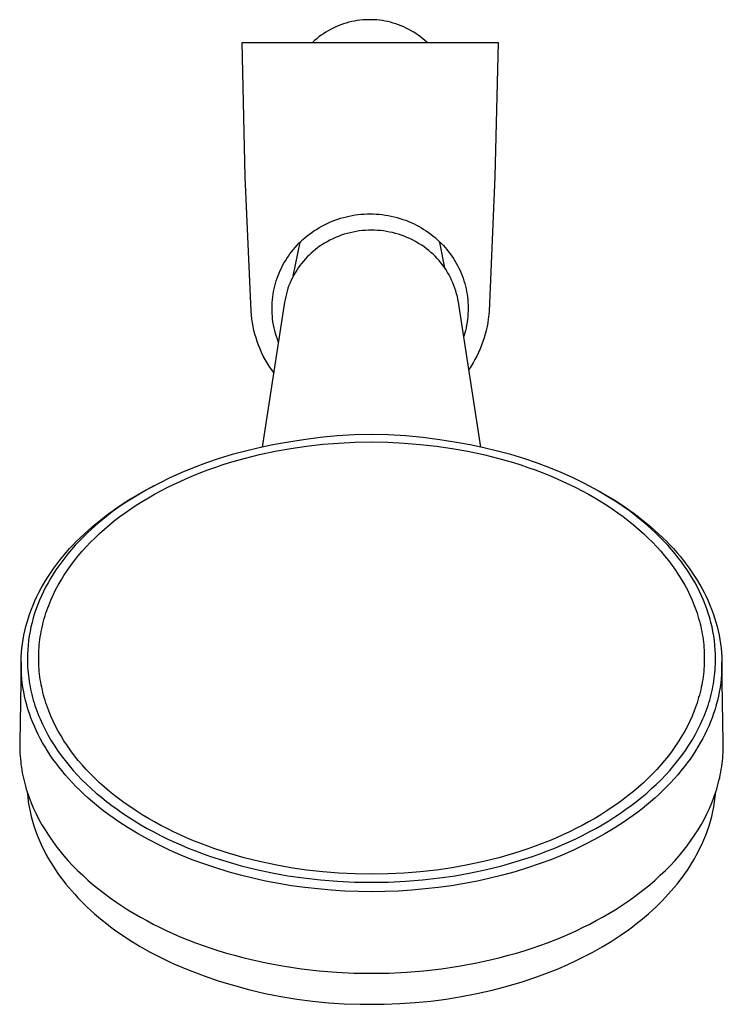
# Model space of a CAD drawing. Units: millimetres. Extents: x -190 to 138, y -338 to 370.
# Drawn here: x 38 to 138, y -338 to -197 of the extents above; entities that cross this region are included whole.
import ezdxf

# ---------------------------------------------------------------- set-up
doc = ezdxf.new("R2010")
doc.units = ezdxf.units.MM
doc.header["$MEASUREMENT"] = 0
doc.layers.add('Default', color=7, linetype='Continuous', true_color=0x000000)

msp = doc.modelspace()

# ---------------------------------------------------------------- linework, layer by layer
at = {"layer": 'Default', "color": 7, "true_color": 0xffffff}
for p, q in [((83.52, -198.16), (83.15, -198.3)), ((83.9, -198.03), (83.52, -198.16)), ((84.28, -197.91), (83.9, -198.03)), ((84.67, -197.8), (84.28, -197.91)), ((85.06, -197.71), (84.67, -197.8)), ((85.45, -197.63), (85.06, -197.71)), ((85.85, -197.56), (85.45, -197.63)), ((86.24, -197.51), (85.85, -197.56)), ((86.64, -197.47), (86.24, -197.51)), ((87.04, -197.44), (86.64, -197.47)), ((87.44, -197.43), (87.04, -197.44)), ((87.84, -197.43), (87.44, -197.43)), ((88.24, -197.45), (87.84, -197.43)), ((88.64, -197.47), (88.24, -197.45)), ((89.04, -197.51), (88.64, -197.47)), ((89.44, -197.56), (89.04, -197.51)), ((89.83, -197.63), (89.44, -197.56)), ((90.22, -197.71), (89.83, -197.63)), ((90.61, -197.8), (90.22, -197.71)), ((91, -197.91), (90.61, -197.8)), ((91.38, -198.03), (91, -197.91)), ((91.76, -198.16), (91.38, -198.03)), ((92.13, -198.3), (91.76, -198.16)), ((81.03, -199.43), (80.7, -199.65)), ((81.37, -199.21), (81.03, -199.43)), ((81.71, -199), (81.37, -199.21)), ((82.06, -198.81), (81.71, -199)), ((82.42, -198.63), (82.06, -198.81)), ((82.78, -198.46), (82.42, -198.63)), ((83.15, -198.3), (82.78, -198.46)), ((92.5, -198.46), (92.13, -198.3)), ((92.86, -198.63), (92.5, -198.46)), ((93.22, -198.81), (92.86, -198.63)), ((93.57, -199.01), (93.22, -198.81)), ((93.91, -199.21), (93.57, -199.01)), ((94.25, -199.43), (93.91, -199.21)), ((94.57, -199.65), (94.25, -199.43)), ((69.87, -219.85), (69.41, -200.67)), ((69.41, -200.67), (105.97, -200.67)), ((79.76, -200.4), (79.47, -200.67)), ((80.07, -200.14), (79.76, -200.4)), ((80.38, -199.89), (80.07, -200.14)), ((80.7, -199.65), (80.38, -199.89)), ((94.9, -199.89), (94.57, -199.65)), ((95.21, -200.14), (94.9, -199.89)), ((95.51, -200.4), (95.21, -200.14)), ((95.81, -200.67), (95.51, -200.4)), ((105.97, -200.67), (105.51, -219.85)), ((70.72, -239.02), (69.87, -219.85)), ((105.51, -219.85), (104.66, -239.02)), ((81.86, -226.38), (82.26, -226.21)), ((82.26, -226.21), (82.66, -226.05)), ((82.66, -226.05), (83.06, -225.91)), ((83.06, -225.91), (83.47, -225.78)), ((83.47, -225.78), (83.89, -225.66)), ((83.89, -225.66), (84.3, -225.55)), ((84.3, -225.55), (84.72, -225.46)), ((84.72, -225.46), (85.14, -225.38)), ((85.14, -225.38), (85.57, -225.31)), ((85.57, -225.31), (85.99, -225.25)), ((85.99, -225.25), (86.42, -225.21)), ((86.42, -225.21), (86.85, -225.18)), ((86.85, -225.18), (87.28, -225.16)), ((87.28, -225.16), (87.71, -225.15)), ((87.71, -225.15), (88.14, -225.16)), ((88.14, -225.16), (88.57, -225.18)), ((88.57, -225.18), (89, -225.21)), ((89, -225.21), (89.43, -225.26)), ((89.43, -225.26), (89.86, -225.32)), ((89.86, -225.32), (90.28, -225.39)), ((90.28, -225.39), (90.7, -225.47)), ((90.7, -225.47), (91.12, -225.57)), ((91.12, -225.57), (91.54, -225.67)), ((91.54, -225.67), (91.95, -225.79)), ((91.95, -225.79), (92.36, -225.93)), ((92.36, -225.93), (92.77, -226.07)), ((92.77, -226.07), (93.17, -226.23)), ((93.17, -226.23), (93.57, -226.4)), ((79.35, -227.8), (79.68, -227.57)), ((79.68, -227.57), (80.02, -227.36)), ((80.02, -227.36), (80.36, -227.15)), ((80.36, -227.15), (80.7, -226.95)), ((80.7, -226.95), (81.08, -226.75)), ((81.08, -226.75), (81.47, -226.56)), ((81.47, -226.56), (81.86, -226.38)), ((85.7, -227.66), (85.27, -227.74)), ((86.13, -227.59), (85.7, -227.66)), ((86.57, -227.54), (86.13, -227.59)), ((87.01, -227.5), (86.57, -227.54)), ((87.45, -227.48), (87.01, -227.5)), ((87.89, -227.48), (87.45, -227.48)), ((88.32, -227.48), (87.89, -227.48)), ((88.75, -227.5), (88.32, -227.48)), ((89.19, -227.54), (88.75, -227.5)), ((89.62, -227.59), (89.19, -227.54)), ((90.04, -227.66), (89.62, -227.59)), ((90.47, -227.74), (90.04, -227.66)), ((93.57, -226.4), (93.96, -226.58)), ((93.96, -226.58), (94.32, -226.76)), ((94.32, -226.76), (94.67, -226.95)), ((94.67, -226.95), (95.02, -227.15)), ((95.02, -227.15), (95.36, -227.36)), ((95.36, -227.36), (95.69, -227.57)), ((95.69, -227.57), (96.02, -227.8)), ((77.54, -229.35), (77.82, -229.08)), ((77.82, -229.08), (78.11, -228.81)), ((78.11, -228.81), (78.41, -228.54)), ((78.41, -228.54), (78.72, -228.29)), ((78.72, -228.29), (79.03, -228.04)), ((79.03, -228.04), (79.35, -227.8)), ((81.96, -228.91), (81.57, -229.12)), ((82.35, -228.71), (81.96, -228.91)), ((82.75, -228.53), (82.35, -228.71)), ((83.16, -228.36), (82.75, -228.53)), ((83.57, -228.21), (83.16, -228.36)), ((83.99, -228.07), (83.57, -228.21)), ((84.41, -227.95), (83.99, -228.07)), ((84.84, -227.84), (84.41, -227.95)), ((85.27, -227.74), (84.84, -227.84)), ((90.89, -227.83), (90.47, -227.74)), ((91.31, -227.94), (90.89, -227.83)), ((91.73, -228.06), (91.31, -227.94)), ((92.14, -228.19), (91.73, -228.06)), ((92.55, -228.34), (92.14, -228.19)), ((92.95, -228.5), (92.55, -228.34)), ((93.35, -228.68), (92.95, -228.5)), ((93.74, -228.86), (93.35, -228.68)), ((94.18, -229.11), (93.74, -228.86)), ((96.02, -227.8), (96.35, -228.04)), ((96.35, -228.04), (96.66, -228.29)), ((96.66, -228.29), (96.97, -228.54)), ((96.97, -228.54), (97.27, -228.8)), ((97.27, -228.8), (97.56, -229.07)), ((97.56, -229.07), (97.84, -229.35)), ((97.56, -229.08), (97.6, -229.28)), ((76.49, -230.55), (76.74, -230.24)), ((76.71, -234.05), (77.69, -229.21)), ((76.74, -230.24), (77, -229.93)), ((77, -229.93), (77.26, -229.64)), ((77.26, -229.64), (77.54, -229.35)), ((79.58, -230.5), (79.29, -230.76)), ((79.88, -230.25), (79.58, -230.5)), ((80.19, -230.01), (79.88, -230.25)), ((80.43, -229.83), (80.19, -230.01)), ((80.68, -229.66), (80.43, -229.83)), ((80.93, -229.49), (80.68, -229.66)), ((81.19, -229.34), (80.93, -229.49)), ((81.57, -229.12), (81.19, -229.34)), ((94.62, -229.36), (94.18, -229.11)), ((95.05, -229.63), (94.62, -229.36)), ((95.39, -229.87), (95.05, -229.63)), ((95.72, -230.12), (95.39, -229.87)), ((96.05, -230.37), (95.72, -230.12)), ((96.36, -230.64), (96.05, -230.37)), ((97.6, -229.28), (97.65, -229.48)), ((97.65, -229.48), (98.32, -232.83)), ((97.84, -229.35), (98.11, -229.64)), ((98.11, -229.64), (98.38, -229.94)), ((98.38, -229.94), (98.64, -230.24)), ((98.64, -230.24), (98.88, -230.55)), ((75.4, -232.19), (75.6, -231.85)), ((75.6, -231.85), (75.81, -231.51)), ((75.81, -231.51), (76.02, -231.18)), ((76.02, -231.18), (76.25, -230.86)), ((76.25, -230.86), (76.49, -230.55)), ((78.18, -231.89), (77.92, -232.21)), ((78.45, -231.58), (78.18, -231.89)), ((78.72, -231.3), (78.45, -231.58)), ((79, -231.03), (78.72, -231.3)), ((79.29, -230.76), (79, -231.03)), ((96.67, -230.92), (96.36, -230.64)), ((96.97, -231.21), (96.67, -230.92)), ((97.26, -231.51), (96.97, -231.21)), ((97.53, -231.82), (97.26, -231.51)), ((97.8, -232.14), (97.53, -231.82)), ((98.88, -230.55), (99.12, -230.86)), ((99.12, -230.86), (99.35, -231.18)), ((99.35, -231.18), (99.57, -231.51)), ((99.57, -231.51), (99.78, -231.85)), ((99.78, -231.85), (99.98, -232.19)), ((74.7, -233.6), (74.86, -233.24)), ((74.86, -233.24), (75.03, -232.88)), ((75.03, -232.88), (75.21, -232.53)), ((75.21, -232.53), (75.4, -232.19)), ((77.21, -233.2), (77, -233.55)), ((77.44, -232.86), (77.21, -233.2)), ((77.68, -232.53), (77.44, -232.86)), ((77.92, -232.21), (77.68, -232.53)), ((98.05, -232.47), (97.8, -232.14)), ((98.3, -232.8), (98.05, -232.47)), ((98.53, -233.14), (98.3, -232.8)), ((98.75, -233.5), (98.53, -233.14)), ((99.98, -232.19), (100.17, -232.53)), ((100.17, -232.53), (100.35, -232.88)), ((100.35, -232.88), (100.52, -233.24)), ((100.52, -233.24), (100.67, -233.6)), ((74.19, -235.09), (74.3, -234.71)), ((74.3, -234.71), (74.42, -234.34)), ((74.42, -234.34), (74.56, -233.97)), ((74.56, -233.97), (74.7, -233.6)), ((76.43, -234.63), (76.26, -235.01)), ((76.6, -234.27), (76.43, -234.63)), ((76.79, -233.9), (76.6, -234.27)), ((77, -233.55), (76.79, -233.9)), ((98.95, -233.86), (98.75, -233.5)), ((99.15, -234.22), (98.95, -233.86)), ((99.33, -234.59), (99.15, -234.22)), ((99.5, -234.97), (99.33, -234.59)), ((100.67, -233.6), (100.82, -233.97)), ((100.82, -233.97), (100.95, -234.34)), ((100.95, -234.34), (101.08, -234.71)), ((101.08, -234.71), (101.19, -235.09)), ((73.92, -236.23), (74, -235.85)), ((74, -235.85), (74.09, -235.47)), ((74.09, -235.47), (74.19, -235.09)), ((75.97, -235.77), (75.85, -236.16)), ((76.11, -235.39), (75.97, -235.77)), ((76.26, -235.01), (76.11, -235.39)), ((99.65, -235.36), (99.5, -234.97)), ((99.79, -235.75), (99.65, -235.36)), ((99.92, -236.14), (99.79, -235.75)), ((101.19, -235.09), (101.29, -235.47)), ((101.29, -235.47), (101.38, -235.85)), ((101.38, -235.85), (101.46, -236.23)), ((73.72, -237.79), (73.76, -237.4)), ((73.76, -237.4), (73.8, -237.01)), ((73.8, -237.01), (73.85, -236.62)), ((73.85, -236.62), (73.92, -236.23)), ((75.55, -237.35), (75.48, -237.75)), ((75.64, -236.95), (75.55, -237.35)), ((75.74, -236.55), (75.64, -236.95)), ((75.85, -236.16), (75.74, -236.55)), ((100.04, -236.54), (99.92, -236.14)), ((100.14, -236.94), (100.04, -236.54)), ((100.22, -237.34), (100.14, -236.94)), ((100.29, -237.75), (100.22, -237.34)), ((101.46, -236.23), (101.52, -236.62)), ((101.52, -236.62), (101.58, -237.01)), ((101.58, -237.01), (101.62, -237.4)), ((101.62, -237.4), (101.65, -237.79)), ((75.48, -237.75), (72.28, -258.44)), ((73.69, -238.58), (73.7, -238.18)), ((73.7, -238.97), (73.69, -238.58)), ((73.7, -238.18), (73.72, -237.79)), ((103.5, -258.44), (100.29, -237.75)), ((101.65, -237.79), (101.67, -238.18)), ((101.67, -238.18), (101.68, -238.58)), ((101.68, -238.58), (101.68, -238.97)), ((70.76, -239.58), (70.72, -239.02)), ((70.82, -240.13), (70.76, -239.58)), ((70.9, -240.68), (70.82, -240.13)), ((73.71, -239.36), (73.7, -238.97)), ((73.74, -239.75), (73.71, -239.36)), ((73.78, -240.14), (73.74, -239.75)), ((73.83, -240.57), (73.78, -240.14)), ((101.59, -240.2), (101.54, -240.62)), ((101.63, -239.78), (101.59, -240.2)), ((101.66, -239.36), (101.63, -239.78)), ((101.68, -238.97), (101.66, -239.36)), ((104.56, -240.13), (104.48, -240.68)), ((104.62, -239.58), (104.56, -240.13)), ((104.66, -239.02), (104.62, -239.58)), ((71, -241.23), (70.9, -240.68)), ((71.11, -241.78), (71, -241.23)), ((73.9, -240.99), (73.83, -240.57)), ((73.99, -241.41), (73.9, -240.99)), ((74.08, -241.82), (73.99, -241.41)), ((101.38, -241.45), (101.29, -241.85)), ((101.47, -241.03), (101.38, -241.45)), ((101.54, -240.62), (101.47, -241.03)), ((104.38, -241.23), (104.26, -241.78)), ((104.48, -240.68), (104.38, -241.23)), ((71.25, -242.32), (71.11, -241.78)), ((71.41, -242.86), (71.25, -242.32)), ((71.58, -243.39), (71.41, -242.86)), ((74.19, -242.23), (74.08, -241.82)), ((74.32, -242.64), (74.19, -242.23)), ((74.45, -243.05), (74.32, -242.64)), ((74.6, -243.45), (74.45, -243.05)), ((101.18, -242.26), (101.05, -242.66)), ((101.29, -241.85), (101.18, -242.26)), ((103.97, -242.85), (103.8, -243.39)), ((104.13, -242.32), (103.97, -242.85)), ((104.26, -241.78), (104.13, -242.32)), ((71.77, -243.91), (71.58, -243.39)), ((71.98, -244.43), (71.77, -243.91)), ((72.21, -244.94), (71.98, -244.43)), ((103.4, -244.43), (103.17, -244.94)), ((103.61, -243.91), (103.4, -244.43)), ((103.8, -243.39), (103.61, -243.91)), ((72.45, -245.44), (72.21, -244.94)), ((72.71, -245.93), (72.45, -245.44)), ((72.99, -246.42), (72.71, -245.93)), ((102.66, -245.93), (102.39, -246.41)), ((102.93, -245.44), (102.66, -245.93)), ((103.17, -244.94), (102.93, -245.44)), ((73.29, -246.89), (72.99, -246.42)), ((73.6, -247.35), (73.29, -246.89)), ((73.93, -247.8), (73.6, -247.35)), ((102.09, -246.89), (101.78, -247.35)), ((102.39, -246.41), (102.09, -246.89)), ((80.58, -257.08), (78.16, -257.39)), ((83.01, -256.85), (80.58, -257.08)), ((85.45, -256.7), (83.01, -256.85)), ((87.89, -256.64), (85.45, -256.7)), ((90.33, -256.7), (87.89, -256.64)), ((92.77, -256.85), (90.33, -256.7)), ((95.2, -257.08), (92.77, -256.85)), ((97.62, -257.39), (95.2, -257.08)), ((71.84, -258.54), (69.91, -259)), ((73.79, -258.13), (71.84, -258.54)), ((75.74, -257.78), (73.79, -258.13)), ((78.16, -257.39), (75.74, -257.78)), ((76.37, -258.63), (78.62, -258.31)), ((78.62, -258.31), (80.93, -258.04)), ((80.93, -258.04), (83.25, -257.86)), ((83.25, -257.86), (85.57, -257.75)), ((85.57, -257.75), (87.89, -257.71)), ((87.89, -257.71), (90.21, -257.75)), ((90.21, -257.75), (92.53, -257.86)), ((92.53, -257.86), (94.85, -258.05)), ((94.85, -258.05), (97.16, -258.31)), ((97.16, -258.31), (99.4, -258.63)), ((100.03, -257.78), (97.62, -257.39)), ((101.99, -258.13), (100.03, -257.78)), ((103.93, -258.54), (101.99, -258.13)), ((105.86, -259), (103.93, -258.54)), ((68, -259.52), (66.17, -260.08)), ((69.91, -259), (68, -259.52)), ((69.71, -260.06), (71.92, -259.51)), ((71.92, -259.51), (74.14, -259.03)), ((74.14, -259.03), (76.37, -258.63)), ((99.4, -258.63), (101.64, -259.03)), ((101.64, -259.03), (103.86, -259.51)), ((103.86, -259.51), (106.07, -260.06)), ((107.78, -259.52), (105.86, -259)), ((109.61, -260.08), (107.78, -259.52)), ((62.57, -261.35), (60.8, -262.08)), ((64.36, -260.69), (62.57, -261.35)), ((66.17, -260.08), (64.36, -260.69)), ((64.53, -261.7), (65.55, -261.34)), ((65.55, -261.34), (66.58, -260.99)), ((66.58, -260.99), (67.62, -260.66)), ((67.62, -260.66), (69.71, -260.06)), ((106.07, -260.06), (108.16, -260.66)), ((108.16, -260.66), (109.19, -260.99)), ((109.19, -260.99), (110.22, -261.34)), ((111.42, -260.69), (109.61, -260.08)), ((110.22, -261.34), (111.25, -261.7)), ((113.21, -261.35), (111.42, -260.69)), ((114.98, -262.08), (113.21, -261.35)), ((59.19, -262.8), (57.61, -263.57)), ((60.8, -262.08), (59.19, -262.8)), ((61.5, -262.91), (62.5, -262.49)), ((62.5, -262.49), (63.51, -262.08)), ((63.51, -262.08), (64.53, -261.7)), ((111.25, -261.7), (112.27, -262.08)), ((112.27, -262.08), (113.28, -262.49)), ((113.28, -262.49), (114.28, -262.91)), ((116.58, -262.8), (114.98, -262.08)), ((118.17, -263.57), (116.58, -262.8)), ((55.39, -264.74), (56.89, -263.94)), ((57.61, -263.57), (56.05, -264.4)), ((56.89, -263.94), (57.04, -263.86)), ((57.82, -264.68), (58.73, -264.21)), ((58.73, -264.21), (59.64, -263.76)), ((59.64, -263.76), (60.57, -263.33)), ((60.57, -263.33), (61.5, -262.91)), ((114.28, -262.91), (115.21, -263.33)), ((115.21, -263.33), (116.14, -263.76)), ((116.14, -263.76), (117.05, -264.21)), ((117.05, -264.21), (117.96, -264.68)), ((119.72, -264.4), (118.17, -263.57)), ((118.74, -263.86), (118.88, -263.94)), ((118.88, -263.94), (120.39, -264.74)), ((53.18, -266.04), (53.9, -265.6)), ((54.53, -265.28), (53.82, -265.71)), ((53.9, -265.6), (55.39, -264.74)), ((55.29, -264.83), (54.53, -265.28)), ((56.05, -264.4), (55.29, -264.83)), ((56.04, -265.68), (56.92, -265.17)), ((56.92, -265.17), (57.82, -264.68)), ((117.96, -264.68), (118.85, -265.17)), ((118.85, -265.17), (119.74, -265.68)), ((120.49, -264.83), (119.72, -264.4)), ((120.39, -264.74), (121.87, -265.6)), ((121.25, -265.28), (120.49, -264.83)), ((121.96, -265.71), (121.25, -265.28)), ((121.87, -265.6), (122.6, -266.04)), ((51.04, -267.47), (51.74, -266.98)), ((51.74, -266.98), (52.45, -266.51)), ((52.43, -266.61), (51.75, -267.08)), ((53.12, -266.15), (52.43, -266.61)), ((52.45, -266.51), (53.18, -266.04)), ((53.82, -265.71), (53.12, -266.15)), ((53.52, -267.27), (54.3, -266.75)), ((54.3, -266.75), (55.16, -266.2)), ((55.16, -266.2), (56.04, -265.68)), ((119.74, -265.68), (120.61, -266.2)), ((120.61, -266.2), (121.48, -266.75)), ((121.48, -266.75), (122.26, -267.27)), ((122.65, -266.15), (121.96, -265.71)), ((122.6, -266.04), (123.32, -266.51)), ((123.34, -266.61), (122.65, -266.15)), ((123.32, -266.51), (124.03, -266.98)), ((124.02, -267.08), (123.34, -266.61)), ((124.03, -266.98), (124.74, -267.47)), ((49.19, -268.85), (49.8, -268.38)), ((50.42, -268.06), (49.77, -268.57)), ((49.8, -268.38), (50.42, -267.92)), ((50.42, -267.92), (51.04, -267.47)), ((51.08, -267.56), (50.42, -268.06)), ((51.75, -267.08), (51.08, -267.56)), ((51.23, -268.94), (51.98, -268.37)), ((51.98, -268.37), (52.74, -267.81)), ((52.74, -267.81), (53.52, -267.27)), ((122.26, -267.27), (123.04, -267.81)), ((123.04, -267.81), (123.8, -268.37)), ((123.8, -268.37), (124.54, -268.94)), ((124.69, -267.56), (124.02, -267.08)), ((125.36, -268.06), (124.69, -267.56)), ((124.74, -267.47), (125.36, -267.92)), ((125.36, -267.92), (125.98, -268.38)), ((126.01, -268.57), (125.36, -268.06)), ((125.98, -268.38), (126.59, -268.85)), ((47.43, -270.34), (48, -269.83)), ((48.51, -269.62), (47.91, -270.16)), ((48, -269.83), (48.59, -269.33)), ((49.13, -269.09), (48.51, -269.62)), ((48.59, -269.33), (49.19, -268.85)), ((49.77, -268.57), (49.13, -269.09)), ((49.78, -270.15), (50.5, -269.53)), ((50.5, -269.53), (51.23, -268.94)), ((124.54, -268.94), (125.28, -269.53)), ((125.28, -269.53), (126, -270.15)), ((126.65, -269.09), (126.01, -268.57)), ((126.59, -268.85), (127.18, -269.33)), ((127.27, -269.62), (126.65, -269.09)), ((127.18, -269.33), (127.77, -269.83)), ((127.87, -270.16), (127.27, -269.62)), ((127.77, -269.83), (128.35, -270.34)), ((46.3, -271.39), (46.86, -270.86)), ((47.31, -270.71), (46.73, -271.28)), ((46.86, -270.86), (47.43, -270.34)), ((47.91, -270.16), (47.31, -270.71)), ((48.39, -271.42), (49.08, -270.77)), ((49.08, -270.77), (49.78, -270.15)), ((126, -270.15), (126.7, -270.77)), ((126.7, -270.77), (127.38, -271.42)), ((128.47, -270.71), (127.87, -270.16)), ((128.35, -270.34), (128.92, -270.86)), ((129.05, -271.28), (128.47, -270.71)), ((128.92, -270.86), (129.48, -271.39)), ((44.8, -272.94), (45.29, -272.41)), ((45.61, -272.45), (45.07, -273.06)), ((45.29, -272.41), (45.79, -271.89)), ((46.16, -271.86), (45.61, -272.45)), ((45.79, -271.89), (46.3, -271.39)), ((46.73, -271.28), (46.16, -271.86)), ((46.61, -273.3), (47.18, -272.66)), ((47.18, -272.66), (47.78, -272.03)), ((47.78, -272.03), (48.39, -271.42)), ((127.38, -271.42), (128, -272.03)), ((128, -272.03), (128.59, -272.66)), ((128.59, -272.66), (129.17, -273.3)), ((129.61, -271.86), (129.05, -271.28)), ((129.48, -271.39), (129.99, -271.89)), ((130.17, -272.45), (129.61, -271.86)), ((129.99, -271.89), (130.49, -272.41)), ((130.71, -273.06), (130.17, -272.45)), ((130.49, -272.41), (130.98, -272.94)), ((43.4, -274.58), (43.86, -274.02)), ((43.86, -274.02), (44.32, -273.48)), ((44.55, -273.68), (44.1, -274.24)), ((44.32, -273.48), (44.8, -272.94)), ((45.07, -273.06), (44.55, -273.68)), ((45.5, -274.64), (46.04, -273.96)), ((46.04, -273.96), (46.61, -273.3)), ((129.17, -273.3), (129.73, -273.96)), ((129.73, -273.96), (130.27, -274.64)), ((131.23, -273.68), (130.71, -273.06)), ((130.98, -272.94), (131.45, -273.48)), ((131.68, -274.24), (131.23, -273.68)), ((131.45, -273.48), (131.92, -274.02)), ((131.92, -274.02), (132.37, -274.58)), ((42.54, -275.73), (42.97, -275.15)), ((43.25, -275.39), (42.84, -275.98)), ((42.97, -275.15), (43.4, -274.58)), ((43.67, -274.81), (43.25, -275.39)), ((44.1, -274.24), (43.67, -274.81)), ((44.48, -276.03), (44.98, -275.33)), ((44.98, -275.33), (45.5, -274.64)), ((130.27, -274.64), (130.8, -275.33)), ((130.8, -275.33), (131.3, -276.03)), ((132.11, -274.81), (131.68, -274.24)), ((132.53, -275.39), (132.11, -274.81)), ((132.37, -274.58), (132.81, -275.15)), ((132.94, -275.98), (132.53, -275.39)), ((132.81, -275.15), (133.24, -275.73)), ((41.42, -277.42), (41.78, -276.85)), ((41.78, -276.85), (42.15, -276.29)), ((42.45, -276.58), (42.08, -277.19)), ((42.15, -276.29), (42.54, -275.73)), ((42.84, -275.98), (42.45, -276.58)), ((43.58, -277.44), (44, -276.76)), ((44, -276.76), (44.48, -276.03)), ((131.3, -276.03), (131.77, -276.76)), ((131.77, -276.76), (132.19, -277.44)), ((133.33, -276.58), (132.94, -275.98)), ((133.24, -275.73), (133.62, -276.29)), ((133.7, -277.19), (133.33, -276.58)), ((133.62, -276.29), (134, -276.85)), ((134, -276.85), (134.36, -277.42)), ((40.74, -278.59), (41.08, -278)), ((41.08, -278), (41.42, -277.42)), ((41.72, -277.81), (41.38, -278.44)), ((42.08, -277.19), (41.72, -277.81)), ((42.81, -278.84), (43.19, -278.13)), ((43.19, -278.13), (43.58, -277.44)), ((132.19, -277.44), (132.59, -278.13)), ((132.59, -278.13), (132.97, -278.84)), ((134.06, -277.81), (133.7, -277.19)), ((134.4, -278.44), (134.06, -277.81)), ((134.36, -277.42), (134.7, -278)), ((134.7, -278), (135.03, -278.59)), ((40.13, -279.79), (40.43, -279.18)), ((40.43, -279.18), (40.74, -278.59)), ((40.79, -279.65), (40.52, -280.27)), ((41.08, -279.04), (40.79, -279.65)), ((41.38, -278.44), (41.08, -279.04)), ((42.13, -280.29), (42.46, -279.56)), ((42.46, -279.56), (42.81, -278.84)), ((132.97, -278.84), (133.32, -279.56)), ((133.32, -279.56), (133.65, -280.29)), ((134.7, -279.04), (134.4, -278.44)), ((134.99, -279.65), (134.7, -279.04)), ((135.26, -280.27), (134.99, -279.65)), ((135.03, -278.59), (135.35, -279.18)), ((135.35, -279.18), (135.65, -279.79)), ((39.36, -281.59), (39.59, -280.99)), ((39.59, -280.99), (39.85, -280.4)), ((39.85, -280.4), (40.13, -279.79)), ((40.26, -280.9), (40.03, -281.53)), ((40.52, -280.27), (40.26, -280.9)), ((41.68, -281.4), (41.83, -281.03)), ((41.83, -281.03), (41.97, -280.66)), ((41.97, -280.66), (42.13, -280.29)), ((133.65, -280.29), (133.8, -280.66)), ((133.8, -280.66), (133.95, -281.03)), ((133.95, -281.03), (134.09, -281.4)), ((135.51, -280.9), (135.26, -280.27)), ((135.75, -281.53), (135.51, -280.9)), ((135.65, -279.79), (135.93, -280.4)), ((135.93, -280.4), (136.18, -280.99)), ((136.18, -280.99), (136.42, -281.59)), ((38.93, -282.8), (39.13, -282.19)), ((39.13, -282.19), (39.36, -281.59)), ((39.81, -282.17), (39.62, -282.81)), ((40.03, -281.53), (39.81, -282.17)), ((41.3, -282.54), (41.42, -282.16)), ((41.42, -282.16), (41.55, -281.78)), ((41.55, -281.78), (41.68, -281.4)), ((134.09, -281.4), (134.23, -281.78)), ((134.23, -281.78), (134.36, -282.16)), ((134.36, -282.16), (134.48, -282.54)), ((135.96, -282.17), (135.75, -281.53)), ((136.16, -282.81), (135.96, -282.17)), ((136.42, -281.59), (136.64, -282.19)), ((136.64, -282.19), (136.85, -282.8)), ((38.57, -284.03), (38.74, -283.41)), ((38.74, -283.41), (38.93, -282.8)), ((39.44, -283.47), (39.29, -284.11)), ((39.62, -282.81), (39.44, -283.47)), ((40.91, -284.02), (41, -283.65)), ((41, -283.65), (41.09, -283.28)), ((41.09, -283.28), (41.19, -282.91)), ((41.19, -282.91), (41.3, -282.54)), ((134.48, -282.54), (134.58, -282.91)), ((134.58, -282.91), (134.69, -283.28)), ((134.69, -283.28), (134.78, -283.65)), ((134.78, -283.65), (134.87, -284.02)), ((136.34, -283.47), (136.16, -282.81)), ((136.49, -284.11), (136.34, -283.47)), ((136.85, -282.8), (137.03, -283.41)), ((137.03, -283.41), (137.21, -284.03)), ((38.17, -285.9), (38.29, -285.28)), ((38.29, -285.28), (38.42, -284.65)), ((38.42, -284.65), (38.57, -284.03)), ((39.16, -284.75), (39.04, -285.4)), ((39.29, -284.11), (39.16, -284.75)), ((40.62, -285.52), (40.68, -285.14)), ((40.68, -285.14), (40.75, -284.77)), ((40.75, -284.77), (40.83, -284.39)), ((40.83, -284.39), (40.91, -284.02)), ((134.87, -284.02), (134.95, -284.39)), ((134.95, -284.39), (135.03, -284.77)), ((135.03, -284.77), (135.1, -285.14)), ((135.1, -285.14), (135.16, -285.52)), ((136.62, -284.75), (136.49, -284.11)), ((136.74, -285.4), (136.62, -284.75)), ((137.21, -284.03), (137.36, -284.65)), ((137.36, -284.65), (137.49, -285.28)), ((137.49, -285.28), (137.6, -285.9)), ((38, -287.13), (38.08, -286.51)), ((38.08, -286.51), (38.17, -285.9)), ((38.87, -286.71), (38.82, -287.36)), ((38.95, -286.05), (38.87, -286.71)), ((39.04, -285.4), (38.95, -286.05)), ((40.45, -287.04), (40.48, -286.65)), ((40.48, -286.65), (40.52, -286.28)), ((40.52, -286.28), (40.57, -285.9)), ((40.57, -285.9), (40.62, -285.52)), ((135.16, -285.52), (135.21, -285.9)), ((135.21, -285.9), (135.26, -286.28)), ((135.26, -286.28), (135.3, -286.65)), ((135.3, -286.65), (135.33, -287.04)), ((136.83, -286.05), (136.74, -285.4)), ((136.9, -286.71), (136.83, -286.05)), ((136.96, -287.36), (136.9, -286.71)), ((137.6, -285.9), (137.7, -286.51)), ((137.7, -286.51), (137.78, -287.13)), ((37.9, -288.38), (37.94, -287.76)), ((37.94, -287.76), (38, -287.13)), ((38.79, -288.02), (38.78, -288.68)), ((38.82, -287.36), (38.79, -288.02)), ((40.39, -288.18), (40.4, -287.8)), ((40.4, -287.8), (40.42, -287.42)), ((40.42, -287.42), (40.45, -287.04)), ((135.33, -287.04), (135.36, -287.42)), ((135.36, -287.42), (135.37, -287.8)), ((135.37, -287.8), (135.39, -288.18)), ((136.99, -288.02), (136.96, -287.36)), ((137, -288.68), (136.99, -288.02)), ((137.78, -287.13), (137.83, -287.76)), ((137.83, -287.76), (137.87, -288.38)), ((37.88, -289.08), (37.68, -300.59)), ((37.88, -289.01), (37.9, -288.38)), ((37.88, -289.63), (37.88, -289.01)), ((38.78, -288.68), (38.78, -289.08)), ((38.78, -289.08), (38.79, -289.47)), ((38.79, -289.47), (38.81, -289.87)), ((40.39, -288.56), (40.39, -288.18)), ((40.39, -288.94), (40.39, -288.56)), ((40.4, -289.32), (40.39, -288.94)), ((40.42, -289.71), (40.4, -289.32)), ((135.37, -289.32), (135.36, -289.71)), ((135.39, -288.94), (135.37, -289.32)), ((135.39, -288.18), (135.39, -288.56)), ((135.39, -288.56), (135.39, -288.94)), ((136.96, -289.87), (136.98, -289.47)), ((136.98, -289.47), (136.99, -289.08)), ((136.99, -289.08), (137, -288.68)), ((137.87, -288.38), (137.9, -289.01)), ((137.9, -289.01), (137.9, -289.63)), ((138.1, -300.59), (137.9, -289.08)), ((37.89, -290.26), (37.88, -289.63)), ((37.93, -290.89), (37.89, -290.26)), ((37.98, -291.51), (37.93, -290.89)), ((38.81, -289.87), (38.84, -290.26)), ((38.84, -290.26), (38.87, -290.66)), ((38.87, -290.66), (38.92, -291.05)), ((40.45, -290.09), (40.42, -289.71)), ((40.48, -290.47), (40.45, -290.09)), ((40.52, -290.85), (40.48, -290.47)), ((40.57, -291.23), (40.52, -290.85)), ((135.26, -290.85), (135.21, -291.23)), ((135.3, -290.47), (135.26, -290.85)), ((135.33, -290.09), (135.3, -290.47)), ((135.36, -289.71), (135.33, -290.09)), ((136.86, -291.05), (136.9, -290.66)), ((136.9, -290.66), (136.94, -290.26)), ((136.94, -290.26), (136.96, -289.87)), ((137.85, -290.89), (137.8, -291.51)), ((137.88, -290.26), (137.85, -290.89)), ((137.9, -289.63), (137.88, -290.26)), ((38.05, -292.14), (37.98, -291.51)), ((38.14, -292.76), (38.05, -292.14)), ((38.92, -291.05), (38.96, -291.45)), ((38.96, -291.45), (39.02, -291.84)), ((39.02, -291.84), (39.08, -292.23)), ((39.08, -292.23), (39.16, -292.62)), ((40.62, -291.6), (40.57, -291.23)), ((40.68, -291.98), (40.62, -291.6)), ((40.75, -292.36), (40.68, -291.98)), ((135.1, -291.98), (135.03, -292.36)), ((135.16, -291.6), (135.1, -291.98)), ((135.21, -291.23), (135.16, -291.6)), ((136.62, -292.62), (136.69, -292.23)), ((136.69, -292.23), (136.75, -291.84)), ((136.75, -291.84), (136.81, -291.45)), ((136.81, -291.45), (136.86, -291.05)), ((137.73, -292.14), (137.64, -292.76)), ((137.8, -291.51), (137.73, -292.14)), ((38.25, -293.38), (38.14, -292.76)), ((38.37, -294), (38.25, -293.38)), ((39.16, -292.62), (39.23, -293.01)), ((39.23, -293.01), (39.32, -293.4)), ((39.32, -293.4), (39.41, -293.78)), ((40.83, -292.73), (40.75, -292.36)), ((40.91, -293.1), (40.83, -292.73)), ((41, -293.48), (40.91, -293.1)), ((41.09, -293.85), (41, -293.48)), ((134.78, -293.48), (134.69, -293.85)), ((134.87, -293.1), (134.78, -293.48)), ((134.95, -292.73), (134.87, -293.1)), ((135.03, -292.36), (134.95, -292.73)), ((136.36, -293.78), (136.46, -293.4)), ((136.46, -293.4), (136.54, -293.01)), ((136.54, -293.01), (136.62, -292.62)), ((137.53, -293.38), (137.4, -294)), ((137.64, -292.76), (137.53, -293.38)), ((38.52, -294.61), (38.37, -294)), ((38.68, -295.22), (38.52, -294.61)), ((39.41, -293.78), (39.51, -294.17)), ((39.51, -294.17), (39.62, -294.55)), ((39.62, -294.55), (39.73, -294.93)), ((39.73, -294.93), (39.86, -295.32)), ((41.19, -294.21), (41.09, -293.85)), ((41.3, -294.58), (41.19, -294.21)), ((41.42, -294.96), (41.3, -294.58)), ((41.55, -295.34), (41.42, -294.96)), ((134.36, -294.96), (134.23, -295.34)), ((134.48, -294.58), (134.36, -294.96)), ((134.58, -294.21), (134.48, -294.58)), ((134.69, -293.85), (134.58, -294.21)), ((135.92, -295.32), (136.05, -294.93)), ((136.05, -294.93), (136.16, -294.55)), ((136.16, -294.55), (136.27, -294.17)), ((136.27, -294.17), (136.36, -293.78)), ((137.26, -294.61), (137.1, -295.22)), ((137.4, -294), (137.26, -294.61)), ((38.86, -295.84), (38.68, -295.22)), ((39.06, -296.46), (38.86, -295.84)), ((39.28, -297.07), (39.06, -296.46)), ((39.86, -295.32), (39.99, -295.71)), ((39.99, -295.71), (40.13, -296.1)), ((40.13, -296.1), (40.27, -296.49)), ((40.27, -296.49), (40.43, -296.87)), ((41.68, -295.72), (41.55, -295.34)), ((41.83, -296.09), (41.68, -295.72)), ((41.97, -296.46), (41.83, -296.09)), ((42.13, -296.83), (41.97, -296.46)), ((133.8, -296.46), (133.65, -296.83)), ((133.95, -296.09), (133.8, -296.46)), ((134.09, -295.72), (133.95, -296.09)), ((134.23, -295.34), (134.09, -295.72)), ((135.35, -296.87), (135.5, -296.49)), ((135.5, -296.49), (135.65, -296.1)), ((135.65, -296.1), (135.79, -295.71)), ((135.79, -295.71), (135.92, -295.32)), ((136.71, -296.46), (136.49, -297.07)), ((136.92, -295.84), (136.71, -296.46)), ((137.1, -295.22), (136.92, -295.84)), ((39.52, -297.68), (39.28, -297.07)), ((39.77, -298.28), (39.52, -297.68)), ((40.43, -296.87), (40.59, -297.25)), ((40.59, -297.25), (40.92, -298)), ((42.46, -297.56), (42.13, -296.83)), ((42.81, -298.28), (42.46, -297.56)), ((133.32, -297.56), (132.97, -298.28)), ((133.65, -296.83), (133.32, -297.56)), ((134.85, -298), (135.19, -297.25)), ((135.19, -297.25), (135.35, -296.87)), ((136.26, -297.68), (136.01, -298.28)), ((136.49, -297.07), (136.26, -297.68)), ((40.04, -298.87), (39.77, -298.28)), ((40.32, -299.46), (40.04, -298.87)), ((40.92, -298), (41.3, -298.77)), ((41.3, -298.77), (41.7, -299.52)), ((43.19, -298.99), (42.81, -298.28)), ((43.58, -299.68), (43.19, -298.99)), ((132.59, -298.99), (132.19, -299.68)), ((132.97, -298.28), (132.59, -298.99)), ((134.07, -299.52), (134.48, -298.77)), ((134.48, -298.77), (134.85, -298)), ((135.74, -298.87), (135.45, -299.46)), ((136.01, -298.28), (135.74, -298.87)), ((37.68, -300.59), (37.68, -300.99)), ((40.62, -300.04), (40.32, -299.46)), ((40.95, -300.64), (40.62, -300.04)), ((41.3, -301.24), (40.95, -300.64)), ((41.7, -299.52), (42.13, -300.26)), ((42.13, -300.26), (42.58, -300.98)), ((44, -300.37), (43.58, -299.68)), ((44.48, -301.09), (44, -300.37)), ((131.77, -300.37), (131.3, -301.09)), ((132.19, -299.68), (131.77, -300.37)), ((133.2, -300.98), (133.65, -300.26)), ((133.65, -300.26), (134.07, -299.52)), ((134.82, -300.64), (134.48, -301.24)), ((135.16, -300.04), (134.82, -300.64)), ((135.45, -299.46), (135.16, -300.04)), ((138.1, -300.97), (138.1, -300.59)), ((37.68, -300.99), (37.68, -301.38)), ((37.68, -301.38), (37.69, -301.78)), ((37.69, -301.78), (37.71, -302.17)), ((37.71, -302.17), (37.74, -302.57)), ((41.66, -301.82), (41.3, -301.24)), ((42.04, -302.4), (41.66, -301.82)), ((42.58, -300.98), (43.08, -301.74)), ((43.08, -301.74), (43.61, -302.48)), ((44.98, -301.79), (44.48, -301.09)), ((45.5, -302.49), (44.98, -301.79)), ((130.8, -301.79), (130.27, -302.49)), ((131.3, -301.09), (130.8, -301.79)), ((132.17, -302.48), (132.69, -301.74)), ((132.69, -301.74), (133.2, -300.98)), ((134.12, -301.82), (133.74, -302.4)), ((134.48, -301.24), (134.12, -301.82)), ((138.04, -302.48), (138.07, -302.1)), ((138.07, -302.1), (138.08, -301.73)), ((138.08, -301.73), (138.1, -301.35)), ((138.1, -301.35), (138.1, -300.97)), ((37.74, -302.57), (37.77, -302.96)), ((37.77, -302.96), (37.82, -303.35)), ((37.82, -303.35), (37.86, -303.75)), ((42.43, -302.97), (42.04, -302.4)), ((42.83, -303.52), (42.43, -302.97)), ((43.25, -304.07), (42.83, -303.52)), ((43.61, -302.48), (44.16, -303.2)), ((44.16, -303.2), (44.73, -303.9)), ((46.04, -303.16), (45.5, -302.49)), ((46.61, -303.82), (46.04, -303.16)), ((129.73, -303.16), (129.17, -303.82)), ((130.27, -302.49), (129.73, -303.16)), ((131.04, -303.9), (131.62, -303.2)), ((131.62, -303.2), (132.17, -302.48)), ((132.94, -303.52), (132.53, -304.07)), ((133.35, -302.97), (132.94, -303.52)), ((133.74, -302.4), (133.35, -302.97)), ((137.93, -303.61), (137.98, -303.23)), ((137.98, -303.23), (138.01, -302.86)), ((138.01, -302.86), (138.04, -302.48)), ((37.86, -303.75), (37.92, -304.14)), ((37.92, -304.14), (37.98, -304.53)), ((37.98, -304.53), (38.05, -304.92)), ((38.05, -304.92), (38.13, -305.31)), ((43.68, -304.61), (43.25, -304.07)), ((44.18, -305.21), (43.68, -304.61)), ((44.73, -303.9), (45.33, -304.59)), ((45.33, -304.59), (45.94, -305.26)), ((47.18, -304.46), (46.61, -303.82)), ((47.78, -305.09), (47.18, -304.46)), ((128.59, -304.46), (128, -305.09)), ((129.17, -303.82), (128.59, -304.46)), ((129.84, -305.26), (130.45, -304.59)), ((130.45, -304.59), (131.04, -303.9)), ((132.1, -304.61), (131.6, -305.21)), ((132.53, -304.07), (132.1, -304.61)), ((137.66, -305.24), (137.74, -304.83)), ((137.74, -304.83), (137.81, -304.43)), ((137.81, -304.43), (137.88, -304.02)), ((137.88, -304.02), (137.93, -303.61)), ((38.13, -305.31), (38.21, -305.69)), ((38.21, -305.69), (38.3, -306.08)), ((38.3, -306.08), (38.4, -306.46)), ((44.69, -305.8), (44.18, -305.21)), ((45.22, -306.37), (44.69, -305.8)), ((45.76, -306.93), (45.22, -306.37)), ((45.94, -305.26), (46.57, -305.92)), ((46.57, -305.92), (47.21, -306.55)), ((48.39, -305.7), (47.78, -305.09)), ((49.08, -306.35), (48.39, -305.7)), ((49.78, -306.98), (49.08, -306.35)), ((126.7, -306.35), (126, -306.98)), ((127.38, -305.7), (126.7, -306.35)), ((128, -305.09), (127.38, -305.7)), ((128.56, -306.55), (129.21, -305.92)), ((129.21, -305.92), (129.84, -305.26)), ((130.56, -306.37), (130.01, -306.93)), ((131.08, -305.8), (130.56, -306.37)), ((131.6, -305.21), (131.08, -305.8)), ((137.38, -306.44), (137.48, -306.04)), ((137.48, -306.04), (137.58, -305.64)), ((137.58, -305.64), (137.66, -305.24)), ((38.4, -306.46), (38.5, -306.84)), ((38.5, -306.84), (38.62, -307.25)), ((38.62, -307.25), (38.75, -307.65)), ((38.75, -307.65), (38.88, -308.05)), ((38.75, -307.66), (38.82, -308.37)), ((46.32, -307.48), (45.76, -306.93)), ((46.88, -308.02), (46.32, -307.48)), ((47.21, -306.55), (47.9, -307.2)), ((47.9, -307.2), (48.61, -307.82)), ((50.5, -307.59), (49.78, -306.98)), ((51.23, -308.18), (50.5, -307.59)), ((125.28, -307.59), (124.54, -308.18)), ((126, -306.98), (125.28, -307.59)), ((127.17, -307.82), (127.87, -307.2)), ((127.87, -307.2), (128.56, -306.55)), ((129.46, -307.48), (128.89, -308.02)), ((130.01, -306.93), (129.46, -307.48)), ((136.9, -308.05), (137.03, -307.65)), ((136.96, -308.37), (137.03, -307.66)), ((137.03, -307.65), (137.16, -307.25)), ((137.16, -307.25), (137.27, -306.84)), ((137.27, -306.84), (137.38, -306.44)), ((38.82, -308.37), (38.91, -309.07)), ((38.88, -308.05), (39.02, -308.45)), ((38.91, -309.07), (39.03, -309.77)), ((39.02, -308.45), (39.17, -308.85)), ((39.17, -308.85), (39.32, -309.24)), ((47.46, -308.55), (46.88, -308.02)), ((48.05, -309.06), (47.46, -308.55)), ((48.65, -309.57), (48.05, -309.06)), ((48.61, -307.82), (49.33, -308.43)), ((49.33, -308.43), (50.07, -309.02)), ((50.07, -309.02), (50.81, -309.6)), ((51.98, -308.76), (51.23, -308.18)), ((52.74, -309.31), (51.98, -308.76)), ((123.8, -308.76), (123.04, -309.31)), ((124.54, -308.18), (123.8, -308.76)), ((124.96, -309.6), (125.71, -309.02)), ((125.71, -309.02), (126.45, -308.43)), ((126.45, -308.43), (127.17, -307.82)), ((127.73, -309.06), (127.12, -309.57)), ((128.32, -308.55), (127.73, -309.06)), ((128.89, -308.02), (128.32, -308.55)), ((136.45, -309.24), (136.61, -308.85)), ((136.61, -308.85), (136.76, -308.45)), ((136.75, -309.77), (136.86, -309.07)), ((136.76, -308.45), (136.9, -308.05)), ((136.86, -309.07), (136.96, -308.37)), ((39.03, -309.77), (39.17, -310.47)), ((39.17, -310.47), (39.33, -311.16)), ((39.32, -309.24), (39.66, -310.02)), ((39.66, -310.02), (39.84, -310.41)), ((39.84, -310.41), (40.02, -310.81)), ((49.27, -310.06), (48.65, -309.57)), ((49.89, -310.55), (49.27, -310.06)), ((50.53, -311.02), (49.89, -310.55)), ((50.81, -309.6), (51.58, -310.15)), ((51.58, -310.15), (52.35, -310.69)), ((53.52, -309.85), (52.74, -309.31)), ((54.3, -310.37), (53.52, -309.85)), ((55.16, -310.92), (54.3, -310.37)), ((121.48, -310.37), (120.61, -310.92)), ((122.26, -309.85), (121.48, -310.37)), ((123.04, -309.31), (122.26, -309.85)), ((123.43, -310.69), (124.2, -310.15)), ((124.2, -310.15), (124.96, -309.6)), ((125.88, -310.55), (125.25, -311.02)), ((126.51, -310.06), (125.88, -310.55)), ((127.12, -309.57), (126.51, -310.06)), ((135.75, -310.81), (135.94, -310.41)), ((135.94, -310.41), (136.12, -310.02)), ((136.12, -310.02), (136.45, -309.24)), ((136.45, -311.16), (136.61, -310.47)), ((136.61, -310.47), (136.75, -309.77)), ((39.33, -311.16), (39.51, -311.84)), ((39.51, -311.84), (39.71, -312.52)), ((40.02, -310.81), (40.42, -311.58)), ((40.42, -311.58), (40.84, -312.35)), ((51.17, -311.48), (50.53, -311.02)), ((51.82, -311.93), (51.17, -311.48)), ((53.14, -312.79), (51.82, -311.93)), ((52.35, -310.69), (53.14, -311.21)), ((53.14, -311.21), (54.04, -311.79)), ((54.04, -311.79), (54.95, -312.34)), ((56.04, -311.45), (55.16, -310.92)), ((56.92, -311.95), (56.04, -311.45)), ((57.82, -312.44), (56.92, -311.95)), ((118.85, -311.95), (117.96, -312.44)), ((119.74, -311.45), (118.85, -311.95)), ((120.61, -310.92), (119.74, -311.45)), ((120.82, -312.34), (121.74, -311.79)), ((121.74, -311.79), (122.64, -311.21)), ((123.96, -311.93), (122.63, -312.79)), ((122.64, -311.21), (123.43, -310.69)), ((124.61, -311.48), (123.96, -311.93)), ((125.25, -311.02), (124.61, -311.48)), ((134.93, -312.35), (135.36, -311.58)), ((135.36, -311.58), (135.75, -310.81)), ((136.07, -312.52), (136.27, -311.84)), ((136.27, -311.84), (136.45, -311.16)), ((39.71, -312.52), (39.94, -313.19)), ((39.94, -313.19), (40.18, -313.85)), ((40.84, -312.35), (41.29, -313.1)), ((41.29, -313.1), (41.78, -313.86)), ((54.58, -313.65), (53.14, -312.79)), ((54.95, -312.34), (55.88, -312.87)), ((55.88, -312.87), (56.82, -313.38)), ((56.82, -313.38), (57.77, -313.87)), ((58.73, -312.91), (57.82, -312.44)), ((59.64, -313.36), (58.73, -312.91)), ((60.57, -313.8), (59.64, -313.36)), ((116.14, -313.36), (115.21, -313.8)), ((117.05, -312.91), (116.14, -313.36)), ((117.96, -312.44), (117.05, -312.91)), ((118.01, -313.87), (118.96, -313.38)), ((118.96, -313.38), (119.9, -312.87)), ((119.9, -312.87), (120.82, -312.34)), ((122.63, -312.79), (121.2, -313.65)), ((134, -313.86), (134.49, -313.1)), ((134.49, -313.1), (134.93, -312.35)), ((135.6, -313.85), (135.84, -313.19)), ((135.84, -313.19), (136.07, -312.52)), ((40.18, -313.85), (40.45, -314.51)), ((40.45, -314.51), (40.74, -315.16)), ((41.78, -313.86), (42.29, -314.61)), ((42.29, -314.61), (42.83, -315.34)), ((56.05, -314.47), (54.58, -313.65)), ((57.54, -315.24), (56.05, -314.47)), ((57.77, -313.87), (58.73, -314.34)), ((58.73, -314.34), (59.7, -314.79)), ((59.7, -314.79), (60.67, -315.23)), ((61.5, -314.21), (60.57, -313.8)), ((62.5, -314.63), (61.5, -314.21)), ((63.51, -315.04), (62.5, -314.63)), ((113.28, -314.63), (112.27, -315.04)), ((114.28, -314.21), (113.28, -314.63)), ((115.21, -313.8), (114.28, -314.21)), ((115.1, -315.23), (116.08, -314.79)), ((116.08, -314.79), (117.05, -314.34)), ((117.05, -314.34), (118.01, -313.87)), ((119.73, -314.47), (118.24, -315.24)), ((121.2, -313.65), (119.73, -314.47)), ((132.95, -315.34), (133.48, -314.61)), ((133.48, -314.61), (134, -313.86)), ((135.04, -315.16), (135.33, -314.51)), ((135.33, -314.51), (135.6, -313.85)), ((40.74, -315.16), (41.48, -316.65)), ((42.83, -315.34), (43.39, -316.06)), ((43.39, -316.06), (43.99, -316.79)), ((59.06, -315.97), (57.54, -315.24)), ((60.68, -316.68), (59.06, -315.97)), ((60.67, -315.23), (61.72, -315.67)), ((61.72, -315.67), (62.78, -316.09)), ((62.78, -316.09), (63.85, -316.49)), ((64.53, -315.42), (63.51, -315.04)), ((65.55, -315.79), (64.53, -315.42)), ((66.58, -316.13), (65.55, -315.79)), ((67.62, -316.46), (66.58, -316.13)), ((109.19, -316.13), (108.16, -316.46)), ((110.22, -315.79), (109.19, -316.13)), ((111.25, -315.42), (110.22, -315.79)), ((112.27, -315.04), (111.25, -315.42)), ((111.93, -316.49), (113, -316.09)), ((113, -316.09), (114.05, -315.67)), ((114.05, -315.67), (115.1, -315.23)), ((116.72, -315.97), (115.1, -316.68)), ((118.24, -315.24), (116.72, -315.97)), ((131.78, -316.79), (132.39, -316.06)), ((132.39, -316.06), (132.95, -315.34)), ((134.29, -316.65), (135.04, -315.16)), ((41.48, -316.65), (41.79, -317.2)), ((41.79, -317.2), (42.11, -317.74)), ((43.99, -316.79), (44.62, -317.5)), ((44.62, -317.5), (45.27, -318.2)), ((62.31, -317.34), (60.68, -316.68)), ((63.97, -317.95), (62.31, -317.34)), ((63.85, -316.49), (64.92, -316.87)), ((64.92, -316.87), (66, -317.23)), ((66, -317.23), (67.09, -317.57)), ((67.09, -317.57), (69.28, -318.2)), ((69.71, -317.06), (67.62, -316.46)), ((71.92, -317.61), (69.71, -317.06)), ((74.14, -318.09), (71.92, -317.61)), ((103.86, -317.61), (101.64, -318.09)), ((106.07, -317.06), (103.86, -317.61)), ((108.16, -316.46), (106.07, -317.06)), ((106.49, -318.2), (108.69, -317.57)), ((108.69, -317.57), (109.77, -317.23)), ((109.77, -317.23), (110.85, -316.87)), ((110.85, -316.87), (111.93, -316.49)), ((113.46, -317.34), (111.8, -317.95)), ((115.1, -316.68), (113.46, -317.34)), ((130.51, -318.2), (131.16, -317.5)), ((131.16, -317.5), (131.78, -316.79)), ((133.66, -317.76), (133.98, -317.21)), ((133.98, -317.21), (134.29, -316.65)), ((42.11, -317.74), (42.44, -318.27)), ((42.44, -318.27), (42.78, -318.8)), ((42.78, -318.8), (43.14, -319.31)), ((45.27, -318.2), (45.93, -318.87)), ((45.93, -318.87), (46.67, -319.57)), ((65.65, -318.52), (63.97, -317.95)), ((67.41, -319.06), (65.65, -318.52)), ((69.28, -318.2), (71.49, -318.74)), ((71.49, -318.74), (73.71, -319.22)), ((76.37, -318.49), (74.14, -318.09)), ((78.62, -318.82), (76.37, -318.49)), ((80.93, -319.08), (78.62, -318.82)), ((97.16, -318.82), (94.85, -319.08)), ((99.4, -318.49), (97.16, -318.82)), ((101.64, -318.09), (99.4, -318.49)), ((102.07, -319.22), (104.29, -318.74)), ((104.29, -318.74), (106.49, -318.2)), ((110.13, -318.52), (108.37, -319.06)), ((111.8, -317.95), (110.13, -318.52)), ((129.11, -319.57), (129.84, -318.87)), ((129.84, -318.87), (130.51, -318.2)), ((132.62, -319.34), (132.97, -318.84)), ((132.97, -318.84), (133.32, -318.3)), ((133.32, -318.3), (133.66, -317.76)), ((43.14, -319.31), (43.5, -319.82)), ((43.5, -319.82), (43.88, -320.32)), ((43.88, -320.32), (44.27, -320.82)), ((46.67, -319.57), (47.42, -320.25)), ((47.42, -320.25), (48.18, -320.92)), ((69.18, -319.55), (67.41, -319.06)), ((70.97, -319.99), (69.18, -319.55)), ((72.76, -320.39), (70.97, -319.99)), ((74.62, -320.74), (72.76, -320.39)), ((73.71, -319.22), (75.94, -319.62)), ((75.94, -319.62), (78.19, -319.95)), ((78.19, -319.95), (80.61, -320.22)), ((80.61, -320.22), (83.03, -320.42)), ((83.25, -319.26), (80.93, -319.08)), ((83.03, -320.42), (85.46, -320.54)), ((85.57, -319.37), (83.25, -319.26)), ((87.89, -319.41), (85.57, -319.37)), ((90.21, -319.37), (87.89, -319.41)), ((92.53, -319.26), (90.21, -319.37)), ((90.32, -320.53), (92.75, -320.42)), ((94.85, -319.08), (92.53, -319.26)), ((92.75, -320.42), (95.17, -320.22)), ((95.17, -320.22), (97.59, -319.95)), ((97.59, -319.95), (99.83, -319.62)), ((99.83, -319.62), (102.07, -319.22)), ((103.01, -320.39), (101.16, -320.74)), ((104.81, -319.99), (103.01, -320.39)), ((106.6, -319.55), (104.81, -319.99)), ((108.37, -319.06), (106.6, -319.55)), ((127.59, -320.92), (128.36, -320.25)), ((128.36, -320.25), (129.11, -319.57)), ((131.51, -320.82), (131.89, -320.33)), ((131.89, -320.33), (132.26, -319.84)), ((132.26, -319.84), (132.62, -319.34)), ((44.27, -320.82), (44.68, -321.31)), ((44.68, -321.31), (45.1, -321.8)), ((45.1, -321.8), (45.53, -322.28)), ((48.18, -320.92), (48.97, -321.56)), ((48.97, -321.56), (49.77, -322.18)), ((76.49, -321.05), (74.62, -320.74)), ((78.36, -321.31), (76.49, -321.05)), ((80.24, -321.52), (78.36, -321.31)), ((82.14, -321.69), (80.24, -321.52)), ((84.06, -321.81), (82.14, -321.69)), ((85.97, -321.88), (84.06, -321.81)), ((85.46, -320.54), (87.89, -320.57)), ((87.89, -320.57), (90.32, -320.53)), ((91.72, -321.81), (89.8, -321.88)), ((93.63, -321.69), (91.72, -321.81)), ((95.54, -321.52), (93.63, -321.69)), ((97.42, -321.31), (95.54, -321.52)), ((99.29, -321.05), (97.42, -321.31)), ((101.16, -320.74), (99.29, -321.05)), ((126.01, -322.18), (126.81, -321.56)), ((126.81, -321.56), (127.59, -320.92)), ((130.25, -322.28), (130.68, -321.8)), ((130.68, -321.8), (131.1, -321.31)), ((131.1, -321.31), (131.51, -320.82)), ((45.53, -322.28), (45.96, -322.76)), ((45.96, -322.76), (46.41, -323.22)), ((46.41, -323.22), (46.87, -323.67)), ((49.77, -322.18), (50.58, -322.78)), ((50.58, -322.78), (51.41, -323.36)), ((87.89, -321.91), (85.97, -321.88)), ((89.8, -321.88), (87.89, -321.91)), ((124.37, -323.36), (125.2, -322.78)), ((125.2, -322.78), (126.01, -322.18)), ((128.91, -323.67), (129.37, -323.22)), ((129.37, -323.22), (129.81, -322.75)), ((129.81, -322.75), (130.25, -322.28)), ((46.87, -323.67), (47.33, -324.12)), ((47.33, -324.12), (47.8, -324.56)), ((47.8, -324.56), (48.35, -325.05)), ((51.41, -323.36), (52.25, -323.93)), ((52.25, -323.93), (53.13, -324.49)), ((53.13, -324.49), (54.01, -325.02)), ((121.77, -325.02), (122.65, -324.49)), ((122.65, -324.49), (123.52, -323.93)), ((123.52, -323.93), (124.37, -323.36)), ((127.43, -325.05), (127.97, -324.56)), ((127.97, -324.56), (128.45, -324.12)), ((128.45, -324.12), (128.91, -323.67)), ((48.35, -325.05), (48.91, -325.53)), ((48.91, -325.53), (49.47, -325.99)), ((49.47, -325.99), (50.05, -326.45)), ((54.01, -325.02), (54.91, -325.54)), ((54.91, -325.54), (55.81, -326.04)), ((55.81, -326.04), (56.73, -326.53)), ((119.05, -326.53), (119.97, -326.04)), ((119.97, -326.04), (120.87, -325.54)), ((120.87, -325.54), (121.77, -325.02)), ((125.73, -326.45), (126.31, -325.99)), ((126.31, -325.99), (126.87, -325.53)), ((126.87, -325.53), (127.43, -325.05)), ((50.05, -326.45), (50.63, -326.9)), ((50.63, -326.9), (51.22, -327.34)), ((51.22, -327.34), (52.42, -328.18)), ((56.73, -326.53), (57.65, -326.99)), ((57.65, -326.99), (58.59, -327.44)), ((58.59, -327.44), (59.53, -327.87)), ((116.25, -327.87), (117.19, -327.44)), ((117.19, -327.44), (118.12, -326.99)), ((118.12, -326.99), (119.05, -326.53)), ((123.36, -328.18), (124.56, -327.34)), ((124.56, -327.34), (125.15, -326.9)), ((125.15, -326.9), (125.73, -326.45)), ((52.42, -328.18), (53.62, -328.96)), ((59.53, -327.87), (60.6, -328.33)), ((60.6, -328.33), (61.68, -328.77)), ((61.68, -328.77), (62.77, -329.19)), ((113, -329.19), (114.09, -328.77)), ((114.09, -328.77), (115.17, -328.33)), ((115.17, -328.33), (116.25, -327.87)), ((122.09, -329), (123.36, -328.18)), ((53.62, -328.96), (54.85, -329.71)), ((54.85, -329.71), (56.22, -330.49)), ((62.77, -329.19), (63.87, -329.59)), ((63.87, -329.59), (64.98, -329.97)), ((64.98, -329.97), (66.09, -330.33)), ((109.69, -330.33), (110.8, -329.97)), ((110.8, -329.97), (111.91, -329.59)), ((111.91, -329.59), (113, -329.19)), ((119.49, -330.52), (120.81, -329.78)), ((120.81, -329.78), (122.09, -329)), ((56.22, -330.49), (57.62, -331.22)), ((57.62, -331.22), (58.1, -331.46)), ((58.1, -331.46), (58.97, -331.88)), ((66.09, -330.33), (67.21, -330.67)), ((67.21, -330.67), (68.33, -330.99)), ((68.33, -330.99), (69.51, -331.3)), ((69.51, -331.3), (70.7, -331.59)), ((70.7, -331.59), (73.09, -332.12)), ((102.69, -332.12), (105.08, -331.59)), ((105.08, -331.59), (106.26, -331.3)), ((106.26, -331.3), (107.45, -330.99)), ((107.45, -330.99), (108.57, -330.67)), ((108.57, -330.67), (109.69, -330.33)), ((116.81, -331.88), (117.68, -331.46)), ((117.68, -331.46), (118.16, -331.22)), ((118.16, -331.22), (119.49, -330.52)), ((58.97, -331.88), (59.76, -332.25)), ((59.76, -332.25), (61.86, -333.12)), ((73.09, -332.12), (75.49, -332.56)), ((75.49, -332.56), (77.91, -332.91)), ((77.91, -332.91), (80.4, -333.2)), ((95.38, -333.2), (97.87, -332.91)), ((97.87, -332.91), (100.29, -332.56)), ((100.29, -332.56), (102.69, -332.12)), ((113.01, -333.51), (114.52, -332.9)), ((114.52, -332.9), (116.02, -332.25)), ((116.02, -332.25), (116.81, -331.88)), ((61.86, -333.12), (63.99, -333.93)), ((63.99, -333.93), (66.14, -334.66)), ((80.4, -333.2), (82.89, -333.4)), ((82.89, -333.4), (85.39, -333.52)), ((85.39, -333.52), (87.89, -333.56)), ((87.89, -333.56), (90.39, -333.52)), ((90.39, -333.52), (92.89, -333.4)), ((92.89, -333.4), (95.38, -333.2)), ((109.37, -334.77), (111.48, -334.07)), ((111.48, -334.07), (113.01, -333.51)), ((66.14, -334.66), (68.32, -335.32)), ((68.32, -335.32), (70.52, -335.91)), ((70.52, -335.91), (72.73, -336.43)), ((105.09, -335.96), (107.24, -335.4)), ((107.24, -335.4), (109.37, -334.77)), ((72.73, -336.43), (74.97, -336.87)), ((74.97, -336.87), (77.21, -337.24)), ((77.21, -337.24), (79.47, -337.54)), ((96.35, -337.52), (98.56, -337.23)), ((98.56, -337.23), (100.75, -336.87)), ((100.75, -336.87), (102.93, -336.45)), ((102.93, -336.45), (105.09, -335.96)), ((79.47, -337.54), (81.73, -337.75)), ((81.73, -337.75), (84.01, -337.9)), ((84.01, -337.9), (86.28, -337.97)), ((86.28, -337.97), (86.44, -337.97)), ((86.44, -337.97), (87.41, -337.98)), ((87.41, -337.98), (88.39, -337.98)), ((88.39, -337.98), (89.35, -337.97)), ((89.35, -337.97), (89.71, -337.96)), ((89.71, -337.96), (91.93, -337.88)), ((91.93, -337.88), (94.14, -337.74)), ((94.14, -337.74), (96.35, -337.52))]:
    msp.add_line(p, q, dxfattribs=at)

doc.saveas('drawing.dxf')
